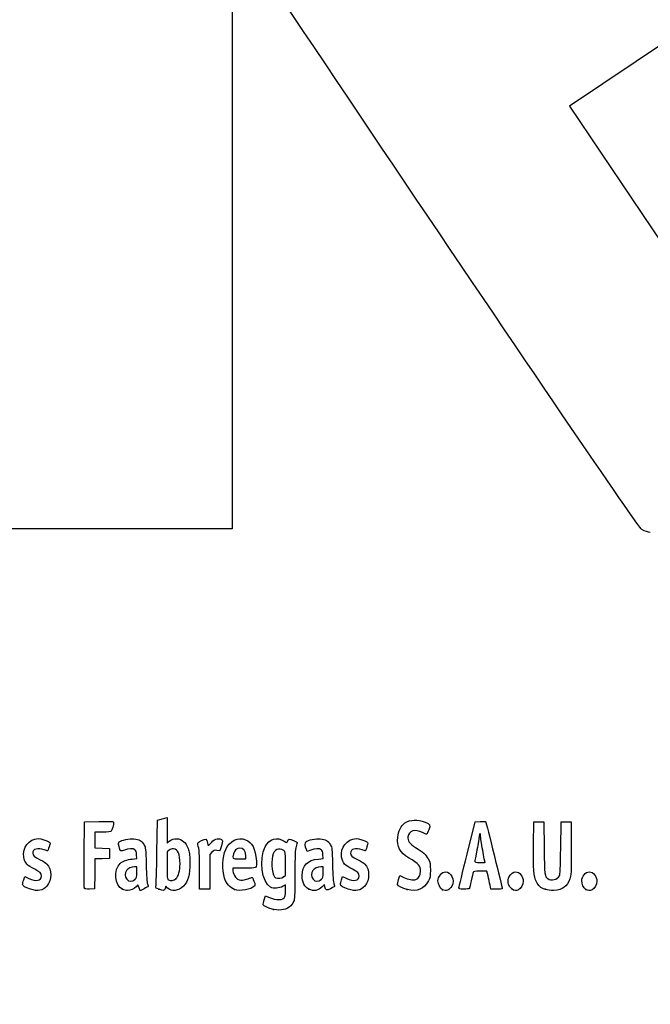
# Model space of a CAD drawing. Units: millimetres. Extents: x 0 to 291, y 0 to 204.
# Drawn here: x 41 to 78, y 0 to 59 of the extents above; entities that cross this region are included whole.
import ezdxf
from ezdxf import colors
from ezdxf.entities.mleader import LeaderData, LeaderLine
from ezdxf.math import Vec2, Vec3

# ---------------------------------------------------------------- set-up
doc = ezdxf.new("R2010")
doc.units = ezdxf.units.MM
doc.layers.add('Predeterminado', color=7, linetype='Continuous')
picture_1 = doc.add_image_def('image1.jpg', size_in_pixel=(274, 1148))

# ---------------------------------------------------------------- blocks, each defined once
blk = doc.blocks.new('_SE_FILLED')
at = {"color": 0}
blk.add_line((0, 0), (-1, 0), dxfattribs=at)
blk.add_solid([(0, 0), (-1, -0.1665), (-1, 0.1665), (0, 0)], dxfattribs=at)
blk = doc.blocks.new('_DOT')
at = {"color": 0}
blk.add_line((0, 0), (-1, 0), dxfattribs=at)
at = {"color": 0, "const_width": 0.333}
blk.add_lwpolyline([(-0.1665, 0, 1), (0.1665, 0, 1)], format="xyb", close=True, dxfattribs=at)
blk = doc.blocks.new('SE20')
at = {"color": 7, "linetype": 'Continuous'}
for p, q in [((55.295, 6.219), (55.364, 6.456)), ((55.364, 6.456), (55.548, 6.374))]:
    blk.add_line(p, q, dxfattribs=at)
blk = doc.blocks.new('SE19')
blk.add_blockref('SE20', (0, 0))
blk = doc.blocks.new('SE22')
at = {"color": 7, "linetype": 'Continuous'}
for p, q in [((56.562, 7.113), (56.413, 7.021)), ((56.562, 6.812), (56.562, 7.113))]:
    blk.add_line(p, q, dxfattribs=at)
blk = doc.blocks.new('SE21')
blk.add_blockref('SE22', (0, 0))
blk = doc.blocks.new('SE24')
at = {"color": 7, "linetype": 'Continuous'}
blk.add_point((55.854, 5.647), dxfattribs=at)
blk = doc.blocks.new('SE23')
blk.add_blockref('SE24', (0, 0))
blk = doc.blocks.new('SE26')
at = {"color": 7, "linetype": 'Continuous'}
for p, q in [((56.562, 7.671), (56.562, 8.375)), ((56.449, 7.582), (56.562, 7.671))]:
    blk.add_line(p, q, dxfattribs=at)
blk = doc.blocks.new('SE25')
blk.add_blockref('SE26', (0, 0))
blk = doc.blocks.new('SE28')
at = {"color": 7, "linetype": 'Continuous'}
blk.add_point((56.449, 7.582), dxfattribs=at)
blk = doc.blocks.new('SE27')
blk.add_blockref('SE28', (0, 0))
blk = doc.blocks.new('SE94')
at = {"color": 7, "linetype": 'Continuous'}
for p, q in [((40.998, 7.413), (41.064, 7.606)), ((41.064, 7.606), (41.309, 7.486))]:
    blk.add_line(p, q, dxfattribs=at)
blk = doc.blocks.new('SE93')
blk.add_blockref('SE94', (0, 0))
blk = doc.blocks.new('SE96')
at = {"color": 7, "linetype": 'Continuous'}
blk.add_line((41.393, 6.847), (41.393, 6.847), dxfattribs=at)
blk = doc.blocks.new('SE95')
blk.add_blockref('SE96', (0, 0))
blk = doc.blocks.new('SE98')
at = {"color": 7, "linetype": 'Continuous'}
for p, q in [((47.726, 8.665), (47.707, 8.901)), ((47.446, 8.639), (47.726, 8.665))]:
    blk.add_line(p, q, dxfattribs=at)
blk = doc.blocks.new('SE97')
blk.add_blockref('SE98', (0, 0))
blk = doc.blocks.new('SE100')
at = {"color": 7, "linetype": 'Continuous'}
for p, q in [((47.79, 7.105), (47.689, 6.996)), ((47.858, 6.932), (47.79, 7.105)), ((47.926, 6.759), (47.858, 6.932)), ((48.154, 6.873), (47.926, 6.759))]:
    blk.add_line(p, q, dxfattribs=at)
blk = doc.blocks.new('SE99')
blk.add_blockref('SE100', (0, 0))
blk = doc.blocks.new('SE102')
at = {"color": 7, "linetype": 'Continuous'}
blk.add_point((46.875, 6.845), dxfattribs=at)
blk = doc.blocks.new('SE101')
blk.add_blockref('SE102', (0, 0))
blk = doc.blocks.new('SE104')
at = {"color": 7, "linetype": 'Continuous'}
for p, q in [((47.717, 8.18), (47.587, 8.18)), ((47.717, 7.856), (47.717, 8.18))]:
    blk.add_line(p, q, dxfattribs=at)
blk = doc.blocks.new('SE103')
blk.add_blockref('SE104', (0, 0))
blk = doc.blocks.new('SE106')
at = {"color": 7, "linetype": 'Continuous'}
blk.add_point((47.603, 7.426), dxfattribs=at)
blk = doc.blocks.new('SE105')
blk.add_blockref('SE106', (0, 0))
blk = doc.blocks.new('SE108')
at = {"color": 7, "linetype": 'Continuous'}
for p, q in [((48.915, 9.038), (48.941, 10.949)), ((48.941, 10.949), (49.091, 10.998))]:
    blk.add_line(p, q, dxfattribs=at)
blk = doc.blocks.new('SE107')
blk.add_blockref('SE108', (0, 0))
blk = doc.blocks.new('SE110')
at = {"color": 7, "linetype": 'Continuous'}
for p, q in [((49.381, 11.076), (49.52, 11.106)), ((49.52, 11.106), (49.52, 10.348)), ((49.52, 10.348), (49.52, 9.589)), ((49.52, 9.589), (49.65, 9.699))]:
    blk.add_line(p, q, dxfattribs=at)
blk = doc.blocks.new('SE109')
blk.add_blockref('SE110', (0, 0))
blk = doc.blocks.new('SE112')
at = {"color": 7, "linetype": 'Continuous'}
for p, q in [((49.444, 7.023), (49.398, 6.893)), ((49.551, 6.915), (49.444, 7.023))]:
    blk.add_line(p, q, dxfattribs=at)
blk = doc.blocks.new('SE111')
blk.add_blockref('SE112', (0, 0))
blk = doc.blocks.new('SE114')
at = {"color": 7, "linetype": 'Continuous'}
blk.add_point((49.034, 6.84), dxfattribs=at)
blk = doc.blocks.new('SE113')
blk.add_blockref('SE114', (0, 0))
blk = doc.blocks.new('SE116')
at = {"color": 7, "linetype": 'Continuous'}
for p, q in [((49.636, 9.166), (49.52, 9.075)), ((49.52, 9.075), (49.52, 8.265))]:
    blk.add_line(p, q, dxfattribs=at)
blk = doc.blocks.new('SE115')
blk.add_blockref('SE116', (0, 0))
blk = doc.blocks.new('SE118')
at = {"color": 7, "linetype": 'Continuous'}
blk.add_point((50.048, 7.466), dxfattribs=at)
blk = doc.blocks.new('SE117')
blk.add_blockref('SE118', (0, 0))
blk = doc.blocks.new('SE120')
at = {"color": 7, "linetype": 'Continuous'}
for p, q in [((54.088, 8.094), (53.428, 8.094)), ((53.428, 8.094), (53.428, 7.974))]:
    blk.add_line(p, q, dxfattribs=at)
blk = doc.blocks.new('SE119')
blk.add_blockref('SE120', (0, 0))
blk = doc.blocks.new('SE122')
at = {"color": 7, "linetype": 'Continuous'}
blk.add_point((53.535, 6.825), dxfattribs=at)
blk = doc.blocks.new('SE121')
blk.add_blockref('SE122', (0, 0))
blk = doc.blocks.new('SE124')
at = {"color": 7, "linetype": 'Continuous'}
for p, q in [((54.201, 8.652), (54.201, 8.8)), ((53.814, 8.652), (54.201, 8.652))]:
    blk.add_line(p, q, dxfattribs=at)
blk = doc.blocks.new('SE123')
blk.add_blockref('SE124', (0, 0))
blk = doc.blocks.new('SE126')
at = {"color": 7, "linetype": 'Continuous'}
for p, q in [((58.805, 8.665), (58.785, 8.901)), ((58.524, 8.639), (58.805, 8.665))]:
    blk.add_line(p, q, dxfattribs=at)
blk = doc.blocks.new('SE125')
blk.add_blockref('SE126', (0, 0))
blk = doc.blocks.new('SE128')
at = {"color": 7, "linetype": 'Continuous'}
for p, q in [((57.846, 9.088), (57.801, 9.203)), ((58.063, 9.171), (57.846, 9.088))]:
    blk.add_line(p, q, dxfattribs=at)
blk = doc.blocks.new('SE127')
blk.add_blockref('SE128', (0, 0))
blk = doc.blocks.new('SE130')
at = {"color": 7, "linetype": 'Continuous'}
for p, q in [((58.876, 7.119), (58.739, 6.986)), ((58.906, 6.994), (58.876, 7.119))]:
    blk.add_line(p, q, dxfattribs=at)
blk = doc.blocks.new('SE129')
blk.add_blockref('SE130', (0, 0))
blk = doc.blocks.new('SE132')
at = {"color": 7, "linetype": 'Continuous'}
blk.add_point((57.946, 6.848), dxfattribs=at)
blk = doc.blocks.new('SE131')
blk.add_blockref('SE132', (0, 0))
blk = doc.blocks.new('SE134')
at = {"color": 7, "linetype": 'Continuous'}
for p, q in [((58.795, 8.18), (58.665, 8.18)), ((58.795, 7.856), (58.795, 8.18))]:
    blk.add_line(p, q, dxfattribs=at)
blk = doc.blocks.new('SE133')
blk.add_blockref('SE134', (0, 0))
blk = doc.blocks.new('SE136')
at = {"color": 7, "linetype": 'Continuous'}
blk.add_point((58.681, 7.426), dxfattribs=at)
blk = doc.blocks.new('SE135')
blk.add_blockref('SE136', (0, 0))
blk = doc.blocks.new('SE138')
at = {"color": 7, "linetype": 'Continuous'}
for p, q in [((59.891, 7.413), (59.957, 7.606)), ((59.957, 7.606), (60.203, 7.486))]:
    blk.add_line(p, q, dxfattribs=at)
blk = doc.blocks.new('SE137')
blk.add_blockref('SE138', (0, 0))
blk = doc.blocks.new('SE140')
at = {"color": 7, "linetype": 'Continuous'}
blk.add_line((60.286, 6.847), (60.286, 6.847), dxfattribs=at)
blk = doc.blocks.new('SE139')
blk.add_blockref('SE140', (0, 0))
blk = doc.blocks.new('SE142')
at = {"color": 7, "linetype": 'Continuous'}
for p, q in [((63.282, 7.421), (63.351, 7.658)), ((63.351, 7.658), (63.591, 7.548))]:
    blk.add_line(p, q, dxfattribs=at)
blk = doc.blocks.new('SE141')
blk.add_blockref('SE142', (0, 0))
blk = doc.blocks.new('SE144')
at = {"color": 7, "linetype": 'Continuous'}
blk.add_point((63.793, 6.823), dxfattribs=at)
blk = doc.blocks.new('SE143')
blk.add_blockref('SE144', (0, 0))
blk = doc.blocks.new('SE146')
at = {"color": 7, "linetype": 'Continuous'}
blk.add_point((65.891, 6.815), dxfattribs=at)
blk = doc.blocks.new('SE145')
blk.add_blockref('SE146', (0, 0))
blk = doc.blocks.new('SE148')
at = {"color": 7, "linetype": 'Continuous'}
blk.add_point((70.028, 6.852), dxfattribs=at)
blk = doc.blocks.new('SE147')
blk.add_blockref('SE148', (0, 0))
blk = doc.blocks.new('SE150')
at = {"color": 7, "linetype": 'Continuous'}
for p, q in [((71.299, 9.511), (71.312, 10.863)), ((71.312, 10.863), (71.612, 10.863)), ((71.612, 10.863), (71.913, 10.863)), ((71.913, 10.863), (71.934, 9.296))]:
    blk.add_line(p, q, dxfattribs=at)
blk = doc.blocks.new('SE149')
blk.add_blockref('SE150', (0, 0))
blk = doc.blocks.new('SE152')
at = {"color": 7, "linetype": 'Continuous'}
for p, q in [((72.922, 9.296), (72.943, 10.863)), ((72.943, 10.863), (73.244, 10.863)), ((73.244, 10.863), (73.544, 10.863)), ((73.544, 10.863), (73.544, 9.275))]:
    blk.add_line(p, q, dxfattribs=at)
blk = doc.blocks.new('SE151')
blk.add_blockref('SE152', (0, 0))
blk = doc.blocks.new('SE154')
at = {"color": 7, "linetype": 'Continuous'}
blk.add_point((71.988, 6.841), dxfattribs=at)
blk = doc.blocks.new('SE153')
blk.add_blockref('SE154', (0, 0))
blk = doc.blocks.new('SE156')
at = {"color": 7, "linetype": 'Continuous'}
blk.add_point((74.415, 6.838), dxfattribs=at)
blk = doc.blocks.new('SE155')
blk.add_blockref('SE156', (0, 0))
blk = doc.blocks.new('SE186')
at = {"color": 7, "linetype": 'Continuous'}
for p, q in [((44.593, 8.91), (44.604, 10.863)), ((44.604, 10.863), (45.473, 10.875))]:
    blk.add_line(p, q, dxfattribs=at)
blk = doc.blocks.new('SE185')
blk.add_blockref('SE186', (0, 0))
blk = doc.blocks.new('SE188')
at = {"color": 7, "linetype": 'Continuous'}
for p, q in [((45.693, 10.241), (45.226, 10.241)), ((45.226, 10.241), (45.226, 9.77)), ((45.226, 9.77), (45.226, 9.299)), ((45.226, 9.299), (45.666, 9.287)), ((45.666, 9.287), (46.107, 9.275)), ((46.107, 9.275), (46.107, 8.974)), ((46.107, 8.974), (46.107, 8.674)), ((45.228, 8.649), (45.216, 7.76)), ((45.667, 8.661), (45.228, 8.649)), ((46.107, 8.674), (45.667, 8.661)), ((45.216, 7.76), (45.205, 6.87)), ((45.205, 6.87), (44.914, 6.857))]:
    blk.add_line(p, q, dxfattribs=at)
blk = doc.blocks.new('SE187')
blk.add_blockref('SE188', (0, 0))
blk = doc.blocks.new('SE190')
at = {"color": 7, "linetype": 'Continuous'}
blk.add_point((44.603, 6.9), dxfattribs=at)
blk = doc.blocks.new('SE189')
blk.add_blockref('SE190', (0, 0))
blk = doc.blocks.new('SE192')
at = {"color": 7, "linetype": 'Continuous'}
for p, q in [((51.927, 9.584), (51.972, 9.421)), ((51.972, 9.421), (52.152, 9.62))]:
    blk.add_line(p, q, dxfattribs=at)
blk = doc.blocks.new('SE191')
blk.add_blockref('SE192', (0, 0))
blk = doc.blocks.new('SE194')
at = {"color": 7, "linetype": 'Continuous'}
for p, q in [((52.747, 9.436), (52.655, 9.133)), ((52.655, 9.133), (52.485, 9.155))]:
    blk.add_line(p, q, dxfattribs=at)
blk = doc.blocks.new('SE193')
blk.add_blockref('SE194', (0, 0))
blk = doc.blocks.new('SE196')
at = {"color": 7, "linetype": 'Continuous'}
for p, q in [((52.184, 9.047), (52.054, 8.916)), ((52.054, 8.916), (52.054, 7.882)), ((51.452, 6.849), (51.451, 7.954)), ((51.451, 7.954), (51.451, 7.954)), ((52.054, 7.882), (52.054, 6.849)), ((51.753, 6.849), (51.452, 6.849)), ((52.054, 6.849), (51.753, 6.849))]:
    blk.add_line(p, q, dxfattribs=at)
blk = doc.blocks.new('SE195')
blk.add_blockref('SE196', (0, 0))
blk = doc.blocks.new('SE198')
at = {"color": 7, "linetype": 'Continuous'}
for p, q in [((67.352, 8.931), (67.834, 10.863)), ((67.834, 10.863), (68.13, 10.876))]:
    blk.add_line(p, q, dxfattribs=at)
blk = doc.blocks.new('SE197')
blk.add_blockref('SE198', (0, 0))
blk = doc.blocks.new('SE200')
at = {"color": 7, "linetype": 'Continuous'}
for p, q in [((68.77, 6.849), (68.716, 7.096)), ((69.107, 6.849), (68.77, 6.849))]:
    blk.add_line(p, q, dxfattribs=at)
blk = doc.blocks.new('SE199')
blk.add_blockref('SE200', (0, 0))
blk = doc.blocks.new('SE202')
at = {"color": 7, "linetype": 'Continuous'}
for p, q in [((68.533, 7.922), (68.132, 7.922)), ((68.597, 7.632), (68.533, 7.922))]:
    blk.add_line(p, q, dxfattribs=at)
blk = doc.blocks.new('SE201')
blk.add_blockref('SE202', (0, 0))
blk = doc.blocks.new('SE204')
at = {"color": 7, "linetype": 'Continuous'}
blk.add_point((66.869, 6.924), dxfattribs=at)
blk = doc.blocks.new('SE203')
blk.add_blockref('SE204', (0, 0))
blk = doc.blocks.new('SE206')
at = {"color": 7, "linetype": 'Continuous'}
blk.add_point((68.413, 8.448), dxfattribs=at)
blk = doc.blocks.new('SE205')
blk.add_blockref('SE206', (0, 0))
blk = doc.blocks.new('SE342')
at = {"color": 7, "linetype": 'Continuous'}
for p, q in [((79.377, 57.417), (73.443, 53.43)), ((73.443, 53.43), (79.808, 43.956))]:
    blk.add_line(p, q, dxfattribs=at)
blk = doc.blocks.new('SE341')
blk.add_blockref('SE342', (0, 0))
blk = doc.blocks.new('SE344')
at = {"color": 7, "linetype": 'Continuous'}
blk.add_line((78.244, 28.068), (78.244, 28.068), dxfattribs=at)
blk = doc.blocks.new('SE343')
blk.add_blockref('SE344', (0, 0))

msp = doc.modelspace()

# ---------------------------------------------------------------- linework, layer by layer
at = {"color": 7, "linetype": 'Continuous'}
for points in [[(77.74807, 28.2335), (77.35203, 28.44712), (48.52383, 71.30374), (48.39069, 71.87686)], [(78.24405, 28.06777), (78.1408, 28.06747), (77.91761, 28.14205), (77.74807, 28.2335)], [(45.47322, 10.87505), (46.24148, 10.88532), (46.34273, 10.87878), (46.34273, 10.81892)], [(46.34273, 10.81892), (46.34273, 10.70771), (46.24765, 10.35225), (46.20246, 10.29449)], [(49.09081, 10.99761), (49.17347, 11.02435), (49.3039, 11.05977), (49.38065, 11.07632)], [(63.23266, 9.9332), (63.26691, 10.29994), (63.43175, 10.64076), (63.64055, 10.77654)], [(63.64055, 10.77654), (63.97883, 10.99651), (64.42901, 11.01869), (64.85301, 10.83629)], [(64.85301, 10.83629), (65.15994, 10.70425), (65.17792, 10.66863), (65.08125, 10.38417)], [(68.12991, 10.87627), (68.29288, 10.88332), (68.4411, 10.87366), (68.45929, 10.8548)], [(68.45929, 10.8548), (68.48692, 10.82613), (69.44379, 6.95902), (69.44379, 6.87602)], [(46.20246, 10.29449), (46.17345, 10.25741), (46.01602, 10.24082), (45.6934, 10.24082)], [(53.00339, 9.21029), (53.22921, 9.72285), (53.74531, 9.97396), (54.19059, 9.78791)], [(55.35415, 9.37082), (55.5951, 9.84312), (56.06451, 9.98167), (56.48376, 9.70422)], [(63.83393, 9.96165), (63.80309, 9.72643), (63.93571, 9.54226), (64.29114, 9.3267)], [(64.699, 10.21719), (64.27703, 10.44155), (63.88154, 10.32473), (63.83393, 9.96165)], [(64.95229, 10.12585), (64.92626, 10.11585), (64.81228, 10.15696), (64.699, 10.21719)], [(65.08125, 10.38417), (65.03636, 10.25209), (64.97833, 10.13584), (64.95229, 10.12585)], [(68.06889, 9.99391), (68.06835, 9.90535), (68.01052, 9.54306), (67.94024, 9.18881)], [(68.11269, 10.15494), (68.08908, 10.15494), (68.06936, 10.08248), (68.06889, 9.99391)], [(68.15563, 10.00858), (68.15563, 10.08908), (68.13631, 10.15494), (68.11269, 10.15494)], [(68.28442, 9.16054), (68.21359, 9.54647), (68.15563, 9.92809), (68.15563, 10.00858)], [(41.00013, 8.75147), (40.89827, 9.31367), (41.31826, 9.85314), (41.85857, 9.85412)], [(41.85857, 9.85412), (42.02384, 9.85439), (42.38829, 9.74792), (42.49899, 9.66697)], [(42.49899, 9.66697), (42.58062, 9.60729), (42.58081, 9.59992), (42.50679, 9.3651)], [(46.66443, 9.38333), (46.61568, 9.56816), (46.61765, 9.59907), (46.68191, 9.65722)], [(46.98726, 9.17147), (46.74612, 9.07984), (46.74415, 9.08113), (46.66443, 9.38333)], [(46.68191, 9.65722), (46.80125, 9.76523), (47.27955, 9.86701), (47.55176, 9.84232)], [(47.55176, 9.84232), (47.85775, 9.81458), (48.02424, 9.71783), (48.15247, 9.49326)], [(48.15247, 9.49326), (48.24729, 9.32718), (48.25413, 9.26277), (48.27806, 8.30857)], [(49.65028, 9.69856), (49.90326, 9.91142), (50.28062, 9.89912), (50.52152, 9.67016)], [(50.52152, 9.67016), (50.60236, 9.59333), (50.71069, 9.41829), (50.76627, 9.27469)], [(51.3486, 9.51159), (51.32199, 9.6099), (51.34148, 9.63053), (51.56416, 9.73975)], [(51.45057, 7.95432), (51.44886, 8.96689), (51.4338, 9.19694), (51.3486, 9.51159)], [(51.56416, 9.73975), (51.83647, 9.8733), (51.84831, 9.86823), (51.92692, 9.5842)], [(52.15234, 9.61954), (52.29484, 9.7761), (52.36874, 9.82222), (52.50445, 9.8393)], [(52.50445, 9.8393), (52.61582, 9.85331), (52.70481, 9.83943), (52.75758, 9.79998)], [(52.75758, 9.79998), (52.83725, 9.74033), (52.83702, 9.73269), (52.74685, 9.43581)], [(54.19059, 9.78791), (54.58396, 9.62355), (54.75193, 9.28669), (54.82667, 8.51226)], [(55.66045, 6.96837), (55.14499, 7.25162), (54.97065, 8.61909), (55.35415, 9.37082)], [(56.48376, 9.70422), (56.63481, 9.60426), (56.64425, 9.60302), (56.66862, 9.67981)], [(56.66862, 9.67981), (56.72306, 9.85132), (56.79984, 9.86592), (57.0311, 9.74874)], [(57.0311, 9.74874), (57.15104, 9.68795), (57.24895, 9.63372), (57.24867, 9.62821)], [(57.18477, 9.38204), (57.13511, 9.19701), (57.12122, 8.8437), (57.12064, 7.75036)], [(57.24867, 9.62821), (57.24827, 9.62271), (57.21964, 9.51193), (57.18477, 9.38204)], [(57.80074, 9.2028), (57.71989, 9.4092), (57.70794, 9.6179), (57.77385, 9.6726)], [(57.77385, 9.6726), (57.89006, 9.76905), (58.37589, 9.86536), (58.62997, 9.84232)], [(58.62997, 9.84232), (58.93595, 9.81458), (59.10244, 9.71783), (59.23067, 9.49326)], [(59.23067, 9.49326), (59.3255, 9.32718), (59.33233, 9.26277), (59.35626, 8.30857)], [(59.89319, 8.75148), (59.79133, 9.31368), (60.21133, 9.85315), (60.75163, 9.85413)], [(60.75163, 9.85413), (60.9169, 9.8544), (61.28135, 9.74793), (61.39206, 9.66698)], [(61.39206, 9.66698), (61.47368, 9.60729), (61.47387, 9.59993), (61.39985, 9.36511)], [(63.87391, 8.71296), (63.36222, 9.01641), (63.17952, 9.36407), (63.23266, 9.9332)], [(71.47776, 7.2893), (71.3199, 7.60059), (71.28559, 8.02752), (71.29921, 9.51086)], [(42.22061, 9.18881), (41.82719, 9.32762), (41.53359, 9.24186), (41.53359, 8.98813)], [(41.53359, 8.98813), (41.53359, 8.85128), (41.61114, 8.78396), (41.98445, 8.59678)], [(42.41704, 9.1244), (42.40941, 9.1244), (42.32102, 9.15339), (42.22061, 9.18881)], [(42.50679, 9.3651), (42.46506, 9.23272), (42.42467, 9.1244), (42.41704, 9.1244)], [(44.60266, 6.90035), (44.59092, 6.93096), (44.58636, 7.83517), (44.59252, 8.90972)], [(47.60789, 9.19525), (47.49602, 9.27705), (47.23924, 9.26721), (46.98726, 9.17147)], [(47.70674, 8.90133), (47.69317, 9.06496), (47.66287, 9.15505), (47.60789, 9.19525)], [(48.85832, 7.01826), (48.87585, 7.07848), (48.90152, 7.98753), (48.91536, 9.03837)], [(49.9001, 9.24458), (49.7993, 9.2533), (49.7147, 9.22823), (49.636, 9.16632)], [(50.29207, 8.34857), (50.29018, 8.94293), (50.16839, 9.22138), (49.9001, 9.24458)], [(50.76627, 9.27469), (50.85208, 9.05301), (50.86646, 8.93619), (50.86938, 8.43739)], [(52.48505, 9.15534), (52.33762, 9.17511), (52.2982, 9.16093), (52.18448, 9.04721)], [(52.93544, 7.49726), (52.77963, 8.01422), (52.80963, 8.77049), (53.00339, 9.21029)], [(53.46954, 8.94908), (53.38467, 8.65313), (53.38588, 8.65208), (53.81408, 8.65208)], [(53.83997, 9.29616), (53.6735, 9.29616), (53.53072, 9.16238), (53.46954, 8.94908)], [(54.20053, 8.79957), (54.20053, 9.10374), (54.06081, 9.29616), (53.83997, 9.29616)], [(55.78791, 8.8182), (55.68019, 8.36918), (55.78949, 7.59444), (55.97085, 7.52147)], [(56.4633, 9.14426), (56.15887, 9.34373), (55.88191, 9.21003), (55.78791, 8.8182)], [(56.56216, 8.3751), (56.56216, 9.06293), (56.55984, 9.08101), (56.4633, 9.14426)], [(58.68609, 9.19525), (58.5739, 9.27729), (58.31723, 9.26713), (58.06318, 9.1706)], [(58.78494, 8.90134), (58.77137, 9.06496), (58.74108, 9.15505), (58.68609, 9.19525)], [(61.11367, 9.18882), (60.72026, 9.32762), (60.42665, 9.24186), (60.42665, 8.98813)], [(60.42665, 8.98813), (60.42665, 8.85128), (60.50421, 8.78397), (60.87751, 8.59679)], [(61.3101, 9.12441), (61.30247, 9.12441), (61.21408, 9.15339), (61.11367, 9.18882)], [(61.39985, 9.36511), (61.35812, 9.23272), (61.31774, 9.12441), (61.3101, 9.12441)], [(64.29114, 9.3267), (64.71544, 9.06937), (64.90375, 8.89913), (65.04381, 8.64625)], [(66.86939, 6.92379), (66.87047, 6.96512), (67.08783, 7.86845), (67.35245, 8.93118)], [(67.94024, 9.18881), (67.86996, 8.83457), (67.81238, 8.52058), (67.81228, 8.49106)], [(68.41324, 8.44812), (68.41322, 8.45402), (68.35525, 8.77461), (68.28442, 9.16054)], [(71.93425, 9.29617), (71.95681, 7.64904), (71.9614, 7.61175), (72.15882, 7.47347)], [(72.84636, 7.63449), (72.88586, 7.70354), (72.90614, 8.14985), (72.92184, 9.29617)], [(73.54445, 9.2747), (73.54445, 7.84256), (73.53667, 7.66361), (73.46541, 7.4592)], [(41.65106, 8.03208), (41.19918, 8.252), (41.06344, 8.40202), (41.00013, 8.75147)], [(41.98445, 8.59678), (42.14976, 8.51389), (42.32757, 8.40038), (42.37958, 8.34453)], [(42.37958, 8.34453), (42.68455, 8.01705), (42.68473, 7.38142), (42.37999, 7.0343)], [(46.87502, 6.84468), (46.40808, 7.05673), (46.32187, 8.00202), (46.73484, 8.38166)], [(46.73484, 8.38166), (46.8872, 8.52173), (47.13005, 8.60971), (47.44564, 8.63918)], [(48.27806, 8.30857), (48.29468, 7.64599), (48.32232, 7.25084), (48.35855, 7.15777)], [(49.5202, 8.26465), (49.5202, 7.53796), (49.52798, 7.44953), (49.59534, 7.4103)], [(50.04753, 7.46631), (50.19632, 7.6042), (50.29332, 7.95416), (50.29207, 8.34857)], [(50.86938, 8.43739), (50.87371, 7.69596), (50.77141, 7.31566), (50.49261, 7.03687)], [(54.82667, 8.51226), (54.86757, 8.08847), (54.87713, 8.09388), (54.08793, 8.09388)], [(57.55111, 7.66449), (57.55219, 8.26879), (57.86003, 8.5772), (58.52384, 8.63918)], [(59.35626, 8.30857), (59.37289, 7.646), (59.40053, 7.25084), (59.43675, 7.15777)], [(60.54412, 8.03209), (60.09224, 8.25201), (59.9565, 8.40203), (59.89319, 8.75148)], [(60.87751, 8.59679), (61.04282, 8.5139), (61.22063, 8.40039), (61.27265, 8.34454)], [(61.27265, 8.34454), (61.57761, 8.01706), (61.57779, 7.38142), (61.27305, 7.03431)], [(64.59155, 7.91352), (64.59196, 8.24494), (64.51069, 8.33535), (63.87391, 8.71296)], [(65.04381, 8.64625), (65.16143, 8.43389), (65.17138, 8.38242), (65.17135, 7.98653)], [(67.81228, 8.49106), (67.81228, 8.45322), (67.90077, 8.43738), (68.11269, 8.43738)], [(68.11269, 8.43738), (68.27801, 8.43738), (68.41325, 8.44221), (68.41324, 8.44812)], [(41.30948, 7.48572), (41.71791, 7.28634), (42.04885, 7.34511), (42.04885, 7.61702)], [(42.04885, 7.61702), (42.04885, 7.79033), (41.96235, 7.88059), (41.65106, 8.03208)], [(47.09977, 7.96004), (47.00191, 7.82033), (47.0109, 7.57122), (47.11875, 7.43412)], [(47.58658, 8.17976), (47.40603, 8.17976), (47.18323, 8.0792), (47.09977, 7.96004)], [(47.60316, 7.42628), (47.70668, 7.52222), (47.71677, 7.56035), (47.71677, 7.85566)], [(53.42763, 7.97416), (53.42763, 7.90831), (53.47111, 7.76823), (53.52424, 7.66285)], [(53.52424, 7.66285), (53.60376, 7.50515), (53.65367, 7.46088), (53.80635, 7.41257)], [(57.12064, 7.75036), (57.1201, 6.86628), (57.10251, 6.29226), (57.07247, 6.18407)], [(57.94567, 6.84806), (57.69598, 6.96139), (57.55036, 7.26271), (57.55111, 7.66449)], [(58.17798, 7.96004), (58.08012, 7.82033), (58.0891, 7.57122), (58.19695, 7.43411)], [(58.66478, 8.17975), (58.48423, 8.17975), (58.26144, 8.0792), (58.17798, 7.96004)], [(58.68136, 7.42628), (58.78489, 7.52222), (58.79498, 7.56035), (58.79498, 7.85567)], [(60.20254, 7.48572), (60.61097, 7.28635), (60.94192, 7.34512), (60.94192, 7.61702)], [(60.94192, 7.61702), (60.94192, 7.79034), (60.85541, 7.88059), (60.54412, 8.03209)], [(64.31139, 7.42418), (64.46285, 7.4622), (64.59136, 7.68665), (64.59155, 7.91352)], [(65.17135, 7.98653), (65.17132, 7.60241), (65.15903, 7.53384), (65.05475, 7.33606)], [(65.62224, 7.33625), (65.62224, 7.59648), (65.85917, 7.87919), (66.07725, 7.87919)], [(66.07725, 7.87919), (66.20755, 7.87919), (66.38542, 7.75024), (66.45376, 7.60622)], [(67.70855, 7.84697), (67.69564, 7.80564), (67.64612, 7.58173), (67.5985, 7.34939)], [(68.1324, 7.92212), (67.78866, 7.92212), (67.72871, 7.91149), (67.70855, 7.84697)], [(68.71612, 7.09554), (68.68624, 7.23134), (68.63277, 7.47287), (68.59728, 7.63228)], [(69.8575, 7.60622), (69.9267, 7.75204), (70.10401, 7.87919), (70.23816, 7.87919)], [(70.23816, 7.87919), (70.46436, 7.87919), (70.68902, 7.6023), (70.68902, 7.32352)], [(72.15882, 7.47347), (72.3635, 7.33011), (72.72001, 7.4136), (72.84636, 7.63449)], [(74.16706, 7.34757), (74.16706, 7.60348), (74.40088, 7.87919), (74.61792, 7.87919)], [(74.61792, 7.87919), (74.84411, 7.87919), (75.06877, 7.6023), (75.06877, 7.32352)], [(40.93245, 7.14256), (40.93245, 7.18504), (40.96202, 7.3066), (40.99817, 7.4127)], [(41.3932, 6.84657), (41.08387, 6.94544), (40.93245, 7.04271), (40.93245, 7.14256)], [(42.37999, 7.0343), (42.13449, 6.7547), (41.85001, 6.70057), (41.39322, 6.84657)], [(47.11875, 7.43412), (47.23666, 7.28422), (47.44621, 7.28082), (47.60316, 7.42628)], [(48.35855, 7.15777), (48.38889, 7.07981), (48.40666, 7.00967), (48.39802, 7.00191)], [(50.49261, 7.03687), (50.19201, 6.73627), (49.78297, 6.68347), (49.55111, 6.91533)], [(49.59534, 7.4103), (49.72847, 7.33276), (49.93042, 7.35778), (50.04753, 7.46631)], [(53.53498, 6.82454), (53.28767, 6.9161), (53.02012, 7.2163), (52.93544, 7.49726)], [(54.7104, 7.035), (54.53616, 6.82393), (53.86245, 6.7033), (53.53498, 6.82454)], [(53.80635, 7.41257), (53.97281, 7.35991), (54.0169, 7.36247), (54.23574, 7.43752)], [(54.23574, 7.43752), (54.36988, 7.48352), (54.50742, 7.52925), (54.5414, 7.53915)], [(54.5414, 7.53915), (54.58335, 7.55137), (54.62983, 7.48486), (54.68629, 7.33182)], [(54.68629, 7.33182), (54.75744, 7.13897), (54.76091, 7.09618), (54.7104, 7.035)], [(55.97085, 7.52147), (56.10492, 7.46752), (56.34179, 7.49737), (56.44902, 7.58173)], [(58.19695, 7.43411), (58.31486, 7.28421), (58.52442, 7.28082), (58.68136, 7.42628)], [(59.43675, 7.15777), (59.4671, 7.07981), (59.48486, 7.00968), (59.47623, 7.00191)], [(59.82551, 7.14257), (59.82551, 7.18505), (59.85508, 7.30661), (59.89124, 7.4127)], [(60.28626, 6.84658), (59.97693, 6.94544), (59.82551, 7.04272), (59.82551, 7.14257)], [(61.27305, 7.03431), (61.02755, 6.7547), (60.74307, 6.70058), (60.28629, 6.84658)], [(63.22604, 7.11715), (63.21883, 7.15397), (63.24392, 7.29069), (63.28179, 7.42097)], [(63.79321, 6.8232), (63.51305, 6.89121), (63.24285, 7.03125), (63.22604, 7.11715)], [(63.5909, 7.54785), (63.85126, 7.42865), (64.13508, 7.37993), (64.31139, 7.42418)], [(65.05475, 7.33606), (64.79709, 6.8474), (64.3845, 6.67967), (63.79321, 6.8232)], [(65.89144, 6.81481), (65.77781, 6.86965), (65.62224, 7.17099), (65.62224, 7.33625)], [(66.45376, 7.60622), (66.54638, 7.41104), (66.54245, 7.22499), (66.44152, 7.02716)], [(67.5985, 7.34939), (67.55089, 7.11705), (67.50105, 6.90933), (67.48774, 6.8878)], [(70.0284, 6.85245), (69.79216, 7.03828), (69.72615, 7.32942), (69.8575, 7.60622)], [(70.68902, 7.32352), (70.68902, 7.13695), (70.54667, 6.87584), (70.41134, 6.81418)], [(71.98782, 6.84067), (71.7096, 6.94027), (71.61059, 7.02735), (71.47776, 7.2893)], [(73.46541, 7.4592), (73.30979, 7.0127), (73.02921, 6.81106), (72.51904, 6.77909)], [(74.41486, 6.83773), (74.28923, 6.91563), (74.16706, 7.16699), (74.16706, 7.34757)], [(75.06877, 7.32352), (75.06877, 7.13695), (74.92642, 6.87584), (74.7911, 6.81418)], [(44.91442, 6.85742), (44.70663, 6.84832), (44.61792, 6.86055), (44.60266, 6.90036)], [(47.17068, 6.76372), (47.10498, 6.76425), (46.97193, 6.80067), (46.87502, 6.84468)], [(47.68903, 6.99623), (47.5689, 6.8666), (47.33661, 6.76241), (47.17068, 6.76372)], [(48.39802, 7.00191), (48.38938, 6.99414), (48.27969, 6.93624), (48.15425, 6.87323)], [(49.03377, 6.83987), (48.84169, 6.9037), (48.82879, 6.91681), (48.85832, 7.01826)], [(49.39825, 6.89282), (49.34726, 6.74656), (49.32454, 6.74326), (49.03377, 6.83987)], [(56.41265, 7.02088), (56.19754, 6.88794), (55.85085, 6.86373), (55.66045, 6.96837)], [(56.52188, 6.4048), (56.54404, 6.46306), (56.56216, 6.64631), (56.56216, 6.81201)], [(58.73895, 6.98624), (58.49288, 6.74891), (58.2553, 6.70753), (57.94567, 6.84806)], [(59.23922, 6.87666), (58.99673, 6.75487), (58.96015, 6.76778), (58.90589, 6.99434)], [(59.47623, 7.00191), (59.4676, 6.99416), (59.36094, 6.93779), (59.23922, 6.87666)], [(66.44152, 7.02716), (66.3222, 6.79326), (66.10769, 6.71046), (65.89144, 6.81481)], [(67.16551, 6.84865), (66.90955, 6.84865), (66.86774, 6.85926), (66.86939, 6.92379)], [(67.48774, 6.8878), (67.47443, 6.86626), (67.32942, 6.84865), (67.16551, 6.84865)], [(69.44379, 6.87602), (69.44379, 6.86097), (69.29229, 6.84865), (69.10712, 6.84865)], [(70.41134, 6.81418), (70.25053, 6.74091), (70.15851, 6.75011), (70.0284, 6.85245)], [(72.51904, 6.77909), (72.29032, 6.76475), (72.15657, 6.7803), (71.98782, 6.84067)], [(74.7911, 6.81418), (74.64038, 6.74551), (74.55495, 6.75086), (74.41486, 6.83773)], [(55.23978, 5.91191), (55.23237, 5.95035), (55.2573, 6.0884), (55.29518, 6.21867)], [(55.85367, 5.6474), (55.56063, 5.70637), (55.25391, 5.83853), (55.23978, 5.91191)], [(55.54835, 6.374), (56.02012, 6.16531), (56.43584, 6.17847), (56.52188, 6.4048)], [(57.07247, 6.18407), (57.04639, 6.09013), (56.95429, 5.94251), (56.86778, 5.85601)], [(56.86778, 5.85601), (56.6359, 5.62412), (56.30628, 5.55632), (55.85367, 5.6474)]]:
    msp.add_open_spline(points, degree=3, dxfattribs=at)

# ---------------------------------------------------------------- block references
for name in ['SE341', 'SE343', 'SE185', 'SE107', 'SE109', 'SE197', 'SE149', 'SE151', 'SE187', 'SE191', 'SE193', 'SE97', 'SE115', 'SE195', 'SE123', 'SE127', 'SE125', 'SE25', 'SE205', 'SE103', 'SE119', 'SE133', 'SE141', 'SE201', 'SE93', 'SE105', 'SE99', 'SE117', 'SE21', 'SE27', 'SE135', 'SE129', 'SE137', 'SE199', 'SE95', 'SE189', 'SE101', 'SE113', 'SE111', 'SE121', 'SE19', 'SE131', 'SE139', 'SE143', 'SE145', 'SE203', 'SE147', 'SE153', 'SE155', 'SE23']:
    msp.add_blockref(name, (0, 0))

# ---------------------------------------------------------------- referenced raster images: frames only (the image files are external)
image = msp.add_image(picture_1, insert=(18.38609, 28.28755), size_in_units=(35, 146.64234))
image.dxf.flags = 7

# ---------------------------------------------------------------- leaders
at = {"layer": 'Predeterminado', "color": 7, "linetype": 'Continuous'}
ml = msp.add_multileader_mtext('Standard', dxfattribs=at)
ml.set_content('{\\pxsm0.9;\\fArial TUR|b0||i0||c0|p34;\\W1.;Distribuidor de bolsas modelo Totem con acabado en Martele.\\P}', color=256)
ml.set_leader_properties()
ml.set_arrow_properties(name='DOT')
ml.build(insert=Vec2(0, 0))
ml.multileader.update_dxf_attribs({"leader_type": 0, "dogleg_length": 0, "arrow_head_size": 2.5})
ctx = ml.context
ctx.base_point, ctx.char_height, ctx.arrow_head_size, ctx.landing_gap_size = Vec3(6.63944, 192.24358), 2.5, 2.5, 0.875
notes = []
notes.append((ctx, [(0, (0, 0, 0), (0, 0), (1, 0), 1, [])]))
ctx.mtext.insert = Vec3(8.63944, 193.51358)
ml = msp.add_multileader_mtext('Standard', dxfattribs=at)
ml.set_content('{\\pxsm0.9;\\fArial|b0||i0||c0|p34;\\W1.;Tapa extraible\\P}', color=256)
ml.set_leader_properties()
ml.set_arrow_properties(name='DOT')
ml.build(insert=Vec2(0, 0))
ml.multileader.update_dxf_attribs({"leader_type": 0, "dogleg_length": 0, "arrow_head_size": 2.75})
ctx = ml.context
ctx.base_point, ctx.char_height, ctx.arrow_head_size, ctx.landing_gap_size = Vec3(199.10662, 174.02555), 2.75, 2.75, 0.9625
notes.append((ctx, [(0, (0, 0, 0), (0, 0), (1, 0), 1, [])]))
ctx.mtext.insert = Vec3(201.10662, 175.78142)
ml = msp.add_multileader_mtext('Standard', dxfattribs=at)
ml.set_content('{\\pxsm0.9;\\fArial|b0||i0||c0|p34;\\W1.;Habitaculo porta-rollos\\Pcapacidad 2 rollos de\\P500 bolsas cada uno\\P}', color=256)
ml.set_leader_properties()
ml.set_arrow_properties(name='_SE_FILLED')
ml.build(insert=Vec2(0, 0))
ml.multileader.update_dxf_attribs({"dogleg_length": 0, "arrow_head_size": 2.75})
ctx = ml.context
ctx.base_point, ctx.char_height, ctx.arrow_head_size, ctx.landing_gap_size = Vec3(131.06689, 140.14935), 2.75, 2.75, 0.9625
notes.append((ctx, [(0, (0, 0, 0), (0, 0), (1, 0), 1, [])]))
ctx.mtext.insert = Vec3(133.06689, 141.54773)
for ctx, leaders in notes:
    for number, flags, end, landing, length, lines in leaders:
        leader = LeaderData()
        leader.index, (leader.has_last_leader_line, leader.has_dogleg_vector, leader.attachment_direction) = number, flags
        leader.last_leader_point, leader.dogleg_vector, leader.dogleg_length = Vec3(end), Vec3(landing), length
        for number, points, colour, breaks in lines:
            line = LeaderLine()
            line.index, line.vertices, line.color, line.breaks = number, Vec3.list(points), colors.encode_raw_color(colour), breaks
            leader.lines.append(line)
        ctx.leaders.append(leader)

doc.saveas('drawing.dxf')
